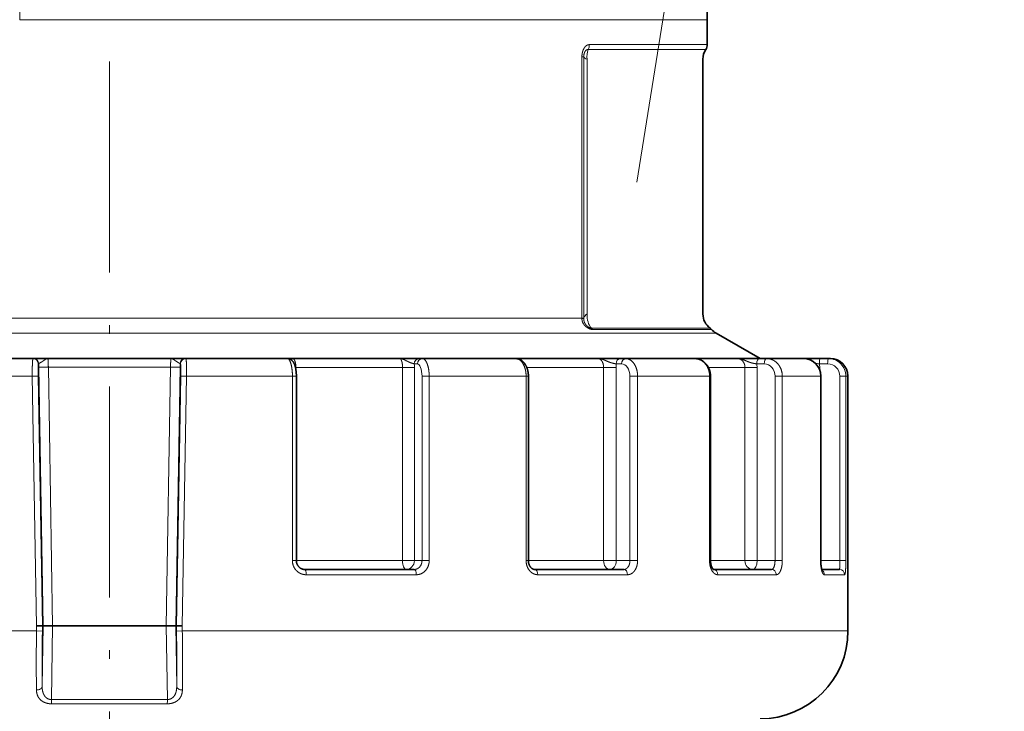
# Model space of a CAD drawing. Extents: x 0 to 210, y 0 to 297.
# Drawn here: x 98 to 154, y 143 to 182 of the extents above; entities that cross this region are included whole.
import ezdxf
from ezdxf.enums import TextEntityAlignment as Align

# ---------------------------------------------------------------- set-up
doc = ezdxf.new("R2010")
doc.units = 0
doc.linetypes.add('DASHDOT', pattern=[18.5, 12, -3, 0.5, -3])
doc.layers.get('0').update_dxf_attribs({"lineweight": 13})
doc.styles.get("Standard").update_dxf_attribs({"font": 'isocp.shx'})
doc.dimstyles.get("Standard").update_dxf_attribs({"dimtxt": 2.5, "dimasz": 2.5, "dimexe": 1.25, "dimexo": 0.625, "dimtad": 1, "dimcen": 2.5, "dimadec": 0, "dimazin": 0, "dimtfac": 1, "dimtmove": 0, "dimatfit": 0, "dimfxl": 0, "dimarcsym": 0})

# ---------------------------------------------------------------- blocks, each defined once
blk = doc.blocks.new('*D')
at = {"color": 7, "lineweight": 13}
for p, q in [((31.118, 232.714), (31.118, 257.314)), ((128.964, 233.222), (128.964, 257.314)), ((33.609, 256.314), (126.474, 256.314)), ((31.118, 232.714), (31.118, 250.637)), ((103.118, 198.272), (103.118, 250.637)), ((103.118, 198.272), (103.118, 250.637)), ((128.964, 233.222), (128.964, 250.637)), ((33.609, 249.637), (100.628, 249.637)), ((105.609, 249.637), (126.474, 249.637)), ((110.85, 241.417), (193.626, 241.417)), ((192.626, 65.154), (192.626, 238.926)), ((26.756, 234.014), (26.756, 234.123)), ((32.419, 234.014), (25.756, 234.014)), ((26.756, 210.204), (26.756, 231.523)), ((130.895, 220.864), (185.903, 220.864)), ((184.903, 94.554), (184.903, 218.373)), ((32.419, 207.714), (25.756, 207.714)), ((132.168, 92.064), (185.903, 92.064)), ((132.168, 92.064), (185.903, 92.064)), ((136.168, 89.916), (136.168, 41.014)), ((184.903, 65.154), (184.903, 89.573)), ((89.968, 63.964), (89.968, 48.246)), ((116.268, 63.964), (116.268, 48.246)), ((114.968, 62.664), (185.903, 62.664)), ((114.968, 62.664), (193.626, 62.664)), ((103.118, 55.16), (103.118, 54.557)), ((92.459, 49.246), (113.778, 49.246)), ((103.118, 47.274), (103.118, 41.014)), ((105.609, 42.014), (133.678, 42.014))]:
    blk.add_line(p, q, dxfattribs=at)
for points in [[(33.609, 256.532), (31.118, 256.314), (33.609, 256.096)], [(126.474, 256.096), (128.964, 256.314), (126.474, 256.532)], [(33.609, 249.855), (31.118, 249.637), (33.609, 249.419)], [(100.628, 249.419), (103.118, 249.637), (100.628, 249.855)], [(105.609, 249.855), (103.118, 249.637), (105.609, 249.419)], [(126.474, 249.419), (128.964, 249.637), (126.474, 249.855)], [(192.844, 238.926), (192.626, 241.417), (192.408, 238.926)], [(26.973, 231.523), (26.756, 234.014), (26.538, 231.523)], [(185.121, 218.373), (184.903, 220.864), (184.685, 218.373)], [(26.538, 210.204), (26.756, 207.714), (26.973, 210.204)], [(184.685, 94.554), (184.903, 92.064), (185.121, 94.554)], [(185.121, 89.573), (184.903, 92.064), (184.685, 89.573)], [(184.685, 65.154), (184.903, 62.664), (185.121, 65.154)], [(192.408, 65.154), (192.626, 62.664), (192.844, 65.154)], [(92.459, 49.464), (89.968, 49.246), (92.459, 49.029)], [(113.778, 49.029), (116.268, 49.246), (113.778, 49.464)], [(105.609, 42.231), (103.118, 42.014), (105.609, 41.796)], [(133.678, 41.796), (136.168, 42.014), (133.678, 42.231)]]:
    blk.add_lwpolyline(points, close=True, dxfattribs=at)
for points in [[(33.609, 256.532), (31.118, 256.314), (33.609, 256.532), (33.609, 256.096)], [(126.474, 256.096), (128.964, 256.314), (126.474, 256.096), (126.474, 256.532)], [(33.609, 249.855), (31.118, 249.637), (33.609, 249.855), (33.609, 249.419)], [(100.628, 249.419), (103.118, 249.637), (100.628, 249.419), (100.628, 249.855)], [(105.609, 249.855), (103.118, 249.637), (105.609, 249.855), (105.609, 249.419)], [(126.474, 249.419), (128.964, 249.637), (126.474, 249.419), (126.474, 249.855)], [(192.844, 238.926), (192.626, 241.417), (192.844, 238.926), (192.408, 238.926)], [(26.973, 231.523), (26.756, 234.014), (26.973, 231.523), (26.538, 231.523)], [(185.121, 218.373), (184.903, 220.864), (185.121, 218.373), (184.685, 218.373)], [(26.538, 210.204), (26.756, 207.714), (26.538, 210.204), (26.973, 210.204)], [(184.685, 94.554), (184.903, 92.064), (184.685, 94.554), (185.121, 94.554)], [(185.121, 89.573), (184.903, 92.064), (185.121, 89.573), (184.685, 89.573)], [(184.685, 65.154), (184.903, 62.664), (184.685, 65.154), (185.121, 65.154)], [(192.408, 65.154), (192.626, 62.664), (192.408, 65.154), (192.844, 65.154)], [(92.459, 49.464), (89.968, 49.246), (92.459, 49.464), (92.459, 49.029)], [(113.778, 49.029), (116.268, 49.246), (113.778, 49.029), (113.778, 49.464)], [(105.609, 42.231), (103.118, 42.014), (105.609, 42.231), (105.609, 41.796)], [(133.678, 41.796), (136.168, 42.014), (133.678, 41.796), (133.678, 42.231)]]:
    blk.add_solid(points, dxfattribs=at)
at = {"color": 7, "lineweight": 13, "width": 0.6}
for s, p, p2 in [('97,8', (76.694, 257.314), (83.389, 257.314)), ('72', (65.482, 250.637), (68.755, 250.637)), ('25,8', (112.694, 250.637), (119.389, 250.637)), ('G', (90.405, 50.246), (91.967, 50.246)), ('3/4"', (92.967, 50.246), (99.662, 50.246)), ('ISO 228/1', (100.662, 50.246), (115.915, 50.246)), ('33', (118.007, 43.014), (121.28, 43.014))]:
    blk.add_text(s, height=3, dxfattribs=at).set_placement(p, p2, align=Align.FIT)
for s, p, p2 in [('ISO 228/1', (25.756, 218.87), (25.756, 234.123)), ('3/4"', (25.756, 211.175), (25.756, 217.87)), ('G', (25.756, 208.613), (25.756, 210.175)), ('129', (183.903, 153.972), (183.903, 158.956)), ('179,5', (191.626, 147.837), (191.626, 156.244)), ('29,5', (183.903, 74.016), (183.903, 80.711))]:
    blk.add_text(s, height=3, rotation=90, dxfattribs=at).set_placement(p, p2, align=Align.FIT)
blk = doc.blocks.new('BLOCK61')
at = {"color": 7, "lineweight": 13}
blk.add_lwpolyline([(30, -92), (34, -67), (77.274, -67)], dxfattribs=at)
at = {"color": 7, "lineweight": 13, "width": 0.6}
for s, p, p2 in [('Area per', (48.809, -58.729), (65.464, -58.729)), ('eventuale etichetta', (37.359, -65.64), (76.914, -65.64))]:
    blk.add_text(s, height=4, dxfattribs=at).set_placement(p, p2, align=Align.FIT)
blk = doc.blocks.new('BLOCK62')
at = {"color": 7, "lineweight": 13}
for p, q in [((-5.103, -82.753), (-5.103, -46.325)), ((-5.103, -82.753), (29.838, -82.753)), ((29.838, -82.753), (34, -82.753)), ((33.917, -84.449), (27.228, -84.449)), ((29.838, -84.172), (27.294, -84.172)), ((34, -84.172), (29.838, -84.172)), ((26.869, -99.731), (26.869, -84.873)), ((26.973, -84.874), (26.869, -84.873)), ((26.973, -99.731), (26.973, -84.874)), ((27.166, -99.5), (27.166, -85.002)), ((-34, -99.731), (26.869, -99.731)), ((26.869, -99.766), (26.869, -99.731)), ((26.869, -99.731), (26.973, -99.731)), ((26.973, -99.77), (26.973, -99.731)), ((26.973, -99.731), (26.981, -99.731)), ((26.973, -99.77), (26.981, -99.731)), ((-34.5, -100.597), (30.277, -100.597)), ((29.978, -100.308), (27.408, -100.308)), ((30.051, -100.384), (27.475, -100.384)), ((29.978, -100.308), (34.16, -100.308)), ((34.243, -100.384), (30.051, -100.384)), ((30.277, -100.597), (34.5, -100.597)), ((-4.018, -102.335), (-4.044, -102.335)), ((-4.016, -102.531), (-4.018, -102.335)), ((4.016, -102.531), (4.018, -102.335)), ((4.018, -102.335), (4.044, -102.335)), ((17.334, -102.34), (17.513, -102.34)), ((28.81, -102.34), (29.129, -102.34)), ((37.232, -102.34), (36.811, -102.34)), ((39.339, -102.04), (39.331, -102.04)), ((40.844, -102.34), (40.372, -102.34)), ((-4.016, -102.531), (-3.768, -117.24)), ((-3.472, -102.531), (-3.228, -117.24)), ((3.472, -102.531), (-3.472, -102.531)), ((3.472, -102.531), (3.228, -117.24)), ((4.016, -102.531), (3.768, -117.24)), ((10.578, -102.54), (10.603, -102.54)), ((10.603, -102.662), (10.603, -102.54)), ((16.67, -102.54), (10.603, -102.54)), ((16.67, -102.54), (17.342, -102.54)), ((16.67, -102.54), (16.67, -113.54)), ((17.342, -102.54), (17.342, -113.54)), ((28.101, -102.54), (23.732, -102.54)), ((28.101, -102.54), (28.824, -102.54)), ((28.101, -102.54), (28.101, -113.54)), ((28.824, -102.54), (28.824, -113.54)), ((36.142, -102.54), (34.064, -102.54)), ((36.142, -102.54), (36.829, -102.54)), ((36.142, -102.54), (36.142, -113.54)), ((36.829, -102.54), (36.829, -113.54)), ((40.321, -102.54), (40.392, -102.54)), ((40.392, -102.54), (40.392, -102.693)), ((-4.387, -103.04), (-10.406, -103.04)), ((-4.056, -103.035), (-4.387, -103.04)), ((-4.138, -117.24), (-4.387, -103.04)), ((-3.809, -117.24), (-4.056, -103.035)), ((3.809, -117.24), (4.056, -103.035)), ((4.056, -103.035), (4.387, -103.04)), ((4.138, -117.24), (4.387, -103.04)), ((10.406, -103.04), (4.387, -103.04)), ((10.406, -103.04), (10.406, -113.54)), ((10.632, -103.04), (10.406, -103.04)), ((17.776, -103.04), (17.776, -113.54)), ((17.776, -103.04), (18.184, -103.04)), ((23.696, -103.04), (18.184, -103.04)), ((18.184, -103.04), (18.184, -113.54)), ((23.696, -103.04), (23.696, -113.54)), ((23.826, -103.04), (23.696, -103.04)), ((29.598, -103.04), (29.598, -113.54)), ((29.598, -103.04), (30.036, -103.04)), ((34.127, -103.04), (30.036, -103.04)), ((30.036, -103.04), (30.036, -113.54)), ((34.127, -103.04), (34.127, -113.54)), ((34.183, -103.04), (34.127, -103.04)), ((37.851, -103.04), (37.851, -113.54)), ((37.851, -103.04), (38.265, -103.04)), ((40.442, -103.04), (38.265, -103.04)), ((38.265, -103.04), (38.265, -113.54)), ((40.442, -103.04), (40.442, -113.54)), ((40.453, -103.04), (40.442, -103.04)), ((41.538, -103.04), (41.538, -113.54)), ((41.538, -103.04), (41.879, -103.04)), ((42, -103.04), (41.879, -103.04)), ((41.879, -103.04), (41.879, -113.54)), ((10.632, -113.54), (10.406, -113.54)), ((16.67, -113.54), (10.632, -113.54)), ((16.67, -113.54), (17.342, -113.54)), ((17.776, -113.54), (17.342, -113.54)), ((17.776, -113.54), (18.184, -113.54)), ((23.826, -113.54), (23.696, -113.54)), ((28.101, -113.54), (23.826, -113.54)), ((28.101, -113.54), (28.824, -113.54)), ((29.598, -113.54), (28.824, -113.54)), ((29.598, -113.54), (30.036, -113.54)), ((34.183, -113.54), (34.127, -113.54)), ((36.142, -113.54), (34.183, -113.54)), ((36.142, -113.54), (36.829, -113.54)), ((37.851, -113.54), (36.829, -113.54)), ((37.851, -113.54), (38.265, -113.54)), ((40.453, -113.54), (40.442, -113.54)), ((41.538, -113.54), (40.453, -113.54)), ((41.538, -113.54), (41.879, -113.54)), ((17.453, -114.34), (11.186, -114.34)), ((29.466, -114.34), (24.358, -114.34)), ((37.925, -114.34), (34.591, -114.34)), ((41.81, -114.34), (40.652, -114.34)), ((-4.143, -117.54), (-36.858, -117.54)), ((-4.138, -117.24), (-4.143, -117.54)), ((-3.814, -117.545), (-4.143, -117.54)), ((-3.768, -117.24), (-3.827, -120.698)), ((-3.809, -117.24), (-3.814, -117.545)), ((-3.228, -117.24), (-3.298, -121.443)), ((3.228, -117.24), (3.298, -121.443)), ((3.768, -117.24), (3.827, -120.698)), ((3.809, -117.24), (3.814, -117.545)), ((3.814, -117.545), (4.143, -117.54)), ((4.138, -117.24), (4.143, -117.54)), ((42, -117.54), (4.143, -117.54)), ((3.298, -121.443), (-3.298, -121.443)), ((3.287, -121.686), (-3.287, -121.686))]:
    blk.add_line(p, q, dxfattribs=at)
at = {"color": 7, "lineweight": 35}
for p, q in [((34, -82.753), (34, -84.172)), ((33.75, -99.5), (33.75, -85.002)), ((34.5, -100.597), (37, -102.04)), ((-37, -102.04), (32.471, -102.04)), ((-4.343, -102.04), (-10.115, -102.04)), ((-4.318, -102.04), (-4.343, -102.04)), ((-4.318, -102.04), (-3.544, -102.04)), ((-3.498, -102.04), (-3.544, -102.04)), ((3.498, -102.04), (-3.498, -102.04)), ((3.498, -102.04), (3.544, -102.04)), ((4.318, -102.04), (3.544, -102.04)), ((4.318, -102.04), (4.343, -102.04)), ((10.115, -102.04), (4.343, -102.04)), ((10.116, -102.04), (10.389, -102.04)), ((10.389, -102.04), (10.426, -102.04)), ((16.503, -102.04), (10.426, -102.04)), ((16.554, -102.04), (16.503, -102.04)), ((17.612, -102.04), (16.554, -102.04)), ((17.612, -102.04), (17.791, -102.04)), ((23.095, -102.04), (17.791, -102.04)), ((22.806, -102.04), (22.828, -102.04)), ((27.782, -102.04), (22.828, -102.04)), ((27.831, -102.04), (27.782, -102.04)), ((29.033, -102.04), (27.831, -102.04)), ((29.033, -102.04), (29.352, -102.04)), ((33.288, -102.04), (29.352, -102.04)), ((32.471, -102.04), (37, -102.04)), ((35.71, -102.04), (32.476, -102.04)), ((35.752, -102.04), (35.71, -102.04)), ((36.952, -102.04), (35.752, -102.04)), ((37.373, -102.04), (36.952, -102.04)), ((39.467, -102.04), (37.373, -102.04)), ((38.221, -102.04), (38.208, -102.04)), ((39.36, -102.04), (39.331, -102.04)), ((40.414, -102.04), (39.36, -102.04)), ((40.885, -102.04), (40.414, -102.04)), ((41, -102.04), (40.885, -102.04)), ((10.632, -103.04), (10.632, -113.54)), ((23.826, -103.04), (23.826, -113.54)), ((34.183, -103.04), (34.183, -113.54)), ((40.453, -103.04), (40.453, -113.54)), ((42, -117.54), (42, -103.04)), ((17.328, -114.04), (11.106, -114.04)), ((29.256, -114.04), (24.184, -114.04)), ((37.655, -114.04), (34.352, -114.04)), ((41.512, -114.04), (40.509, -114.04)), ((-3.809, -117.24), (-4.138, -117.24)), ((-3.809, -117.24), (-3.768, -117.24)), ((-3.768, -117.24), (-3.228, -117.24)), ((3.228, -117.24), (-3.228, -117.24)), ((3.768, -117.24), (3.228, -117.24)), ((3.809, -117.24), (3.768, -117.24)), ((3.809, -117.24), (4.138, -117.24))]:
    blk.add_line(p, q, dxfattribs=at)
for centre, radius, start, end in [((26, -82.753), 8, 360, 80), ((34.75, -85.002), 1, 146.4427, 180), ((33.5, -84.172), 0.5, 326.4427, 0), ((34.75, -99.5), 1, 180.0001, 233.8415), ((33.865, -100.711), 0.5, 40.8267, 53.8376), ((35.002, -99.729), 1.002, 220.8428, 239.9705), ((41, -103.04), 1, 0, 90), ((37, -117.54), 5, 270, 0)]:
    blk.add_arc(centre, radius, start, end, dxfattribs=at)
at = {"color": 7, "lineweight": 13}
for centre, radius, start, end in [((28.405, -84.857), 1.247, 160.8862, 186.6516), ((26.702, -84.178), 0.592, 332.6942, 0.4733), ((26.893, -100.549), 0.784, 84.087, 91.7014), ((14.716, -102.539), 2.626, 359.9833, 4.3514), ((27.345, -102.54), 1.478, 359.981, 7.7565), ((35.702, -102.54), 1.127, 359.9901, 10.2122), ((40.595, -100.261), 2.091, 257.1544, 263.8849), ((39.383, -102.54), 1.008, 359.9991, 11.438), ((40.841, -103.037), 0.697, 359.7452, 89.7446), ((40.882, -103.036), 0.997, 359.7925, 89.7933), ((40.349, -114.338), 0.303, 359.6837, 54.315), ((97.06, -119.413), 101.22, 178.93981, 180.83864), ((101.522, -119.57), 105.355, 178.89885, 180.61369), ((-101.522, -119.57), 105.355, 359.38631, 1.10115), ((-97.235, -119.418), 101.395, 359.16593, 1.06149), ((0.971, -121.466), 2.327, 354.563, 0.5693)]:
    blk.add_arc(centre, radius, start, end, dxfattribs=at)
for centre, major_axis, ratio, start_param, end_param in [((27.971, -84.84), (1, 0.02), 0.245916, 3.198176, 3.771826), ((27.971, -99.76), (1, 0.053), 0.491151, 2.480312, 2.974403), ((27.874, -99.501), (-0.118, -0.996), 0.703822, 4.794627, 5.734906), ((27.172, -100.711), (0, -0.5), 0.802353, 2.283352, 2.510501), ((-4.343, -102.34), (0, 0.3), 0.999391, 4.729842, 6.283185), ((-4.318, -102.34), (0, 0.3), 0.999391, 4.729842, 6.283185), ((-4.032, -103.035), (0.012, -0.7), 0.034976, 3.140984, 4.711681), ((4.318, -102.34), (0, 0.3), 0.999391, 6.283185, 7.836528), ((4.343, -102.34), (0, 0.3), 0.999391, 0, 1.553343), ((4.032, -103.035), (-0.012, -0.7), 0.034976, 1.571504, 3.142201), ((17.612, -102.34), (0, -0.3), 0.927184, 3.141593, 4.712389), ((17.791, -102.34), (0, -0.3), 0.927184, 3.141593, 4.712389), ((17.513, -103.04), (0, -0.7), 0.375381, 1.570877, 3.141606), ((29.033, -102.34), (0, -0.3), 0.743145, 3.141593, 4.712389), ((29.352, -102.34), (0, -0.3), 0.743145, 3.141593, 4.712389), ((29.129, -103.04), (0, -0.7), 0.670513, 1.570919, 3.141648), ((36.952, -102.34), (0, -0.3), 0.469472, 3.141593, 4.712389), ((37.373, -102.34), (0, -0.3), 0.469472, 3.141593, 4.712389), ((37.232, -103.04), (0, -0.7), 0.884772, 1.571101, 3.14183), ((39.001, -102.34), (0, -0.3), 0.207912, 3.09369, 3.141593), ((39.467, -103.04), (0.002, -1), 0.975005, 1.568399, 3.139317), ((40.414, -102.34), (0, -0.3), 0.139173, 3.141593, 4.712389), ((40.885, -102.34), (0, -0.3), 0.139173, 3.141593, 4.712389), ((16.878, -113.54), (0, 0.5), 0.416746, 1.570796, 3.141593), ((16.878, -113.54), (0, -0.5), 0.927184, 0, 1.570796), ((28.452, -113.54), (0, 0.5), 0.702517, 1.570796, 3.141593), ((28.452, -113.54), (0, -0.5), 0.743145, 0, 1.570796), ((36.594, -113.54), (0, 0.5), 0.903554, 1.570796, 3.141593), ((36.594, -113.54), (0, -0.5), 0.469472, 0, 1.570796), ((11.106, -114.34), (0, -0.3), 0.266337, 1.570797, 3.141593), ((17.328, -114.34), (0, 0.3), 0.415544, 4.712389, 6.283185), ((24.184, -114.34), (0, -0.3), 0.579941, 1.570797, 3.141593), ((29.256, -114.34), (0, 0.3), 0.701576, 4.712389, 6.283185), ((34.344, -114.34), (0, -0.3), 0.823596, 1.570798, 3.141594), ((37.655, -114.34), (0, 0.3), 0.902987, 4.712389, 6.283185), ((41.512, -114.34), (0, 0.3), 0.995485, 4.712389, 6.283185), ((-4.126, -120.693), (0.3, 0.004), 0.672169, 4.62716, 6.236039), ((4.126, -120.693), (0.3, -0.004), 0.67217, 3.188739, 4.797618), ((-3.273, -121.438), (0, -0.3), 0.082604, 4.729842, 5.690163)]:
    blk.add_ellipse(centre, major_axis=major_axis, ratio=ratio, start_param=start_param, end_param=end_param, dxfattribs=at)
at = {"color": 7, "lineweight": 35}
blk.add_ellipse((39.467, -103.04), major_axis=(-0.007, -1), ratio=0.986117, start_param=1.577729, end_param=3.148323, dxfattribs=at)
at = {"color": 7, "lineweight": 13}
for points, knots in [([(27.294, -84.173), (27.255, -84.173), (27.214, -84.18), (27.175, -84.195), (27.097, -84.243), (27.032, -84.317), (27.002, -84.359), (26.936, -84.475), (26.893, -84.611), (26.877, -84.695), (26.87, -84.784), (26.869, -84.871), (26.869, -84.871), (26.869, -84.872), (26.869, -84.873)], [0, 0, 0, 0, 0, 0, 0.441632, 0.441632, 0.441632, 0.906311, 0.906311, 0.906311, 1.576997, 1.576997, 1.576997, 1.584347, 1.584347, 1.584347, 1.584347, 1.584347, 1.584347]), ([(27.228, -84.449), (27.194, -84.446), (27.164, -84.45), (27.135, -84.465), (27.083, -84.508), (27.041, -84.573), (27.025, -84.605), (26.997, -84.674), (26.981, -84.75), (26.975, -84.789), (26.973, -84.831), (26.973, -84.875)], [0, 0, 0, 0, 0, 0, 0.545892, 0.545892, 0.545892, 0.971121, 0.971121, 0.971121, 1.408958, 1.408958, 1.408958, 1.408958, 1.408958, 1.408958]), ([(26.87, -99.765), (26.871, -99.827), (26.879, -99.891), (26.896, -99.953), (26.959, -100.088), (27.058, -100.195), (27.123, -100.247), (27.218, -100.31), (27.317, -100.352), (27.349, -100.364), (27.395, -100.376), (27.438, -100.382), (27.451, -100.384), (27.463, -100.384), (27.475, -100.384)], [0, 0, 0, 0, 0, 0, 0.514314, 0.514314, 0.514314, 1.174278, 1.174278, 1.174278, 1.493884, 1.493884, 1.493884, 1.633144, 1.633144, 1.633144, 1.633144, 1.633144, 1.633144]), ([(26.974, -99.77), (26.975, -99.842), (26.984, -99.909), (27.003, -99.969), (27.055, -100.068), (27.13, -100.155), (27.166, -100.19), (27.238, -100.249), (27.313, -100.289), (27.349, -100.303), (27.38, -100.308), (27.408, -100.307)], [0, 0, 0, 0, 0, 0, 0.633877, 0.633877, 0.633877, 1.102664, 1.102664, 1.102664, 1.539, 1.539, 1.539, 1.539, 1.539, 1.539]), ([(-4.387, -103.04), (-4.39, -102.834), (-4.389, -102.628), (-4.386, -102.424), (-4.375, -102.192), (-4.359, -102.073), (-4.354, -102.051), (-4.349, -102.04), (-4.343, -102.04)], [0, 0, 0, 0, 0, 0, 1.627122, 1.627122, 1.627122, 2.196021, 2.196021, 2.196021, 2.196021, 2.196021, 2.196021]), ([(-4.018, -102.335), (-4.015, -102.324), (-3.996, -102.311), (-3.961, -102.293), (-3.869, -102.242), (-3.769, -102.176), (-3.721, -102.14), (-3.646, -102.086), (-3.577, -102.053), (-3.551, -102.045), (-3.524, -102.04), (-3.498, -102.04)], [0, 0, 0, 0, 0, 0, 0.73963, 0.73963, 0.73963, 1.670279, 1.670279, 1.670279, 2.279202, 2.279202, 2.279202, 2.279202, 2.279202, 2.279202]), ([(-3.472, -102.531), (-3.477, -102.397), (-3.482, -102.263), (-3.488, -102.141), (-3.494, -102.06), (-3.497, -102.042), (-3.498, -102.041), (-3.498, -102.04), (-3.498, -102.04)], [0, 0, 0, 0, 0, 0, 1.645979, 1.645979, 1.645979, 1.811254, 1.811254, 1.811254, 1.811254, 1.811254, 1.811254]), ([(3.472, -102.531), (3.477, -102.397), (3.482, -102.263), (3.488, -102.141), (3.494, -102.06), (3.497, -102.042), (3.498, -102.041), (3.498, -102.04), (3.498, -102.04)], [0, 0, 0, 0, 0, 0, 1.645979, 1.645979, 1.645979, 1.811254, 1.811254, 1.811254, 1.811254, 1.811254, 1.811254]), ([(4.018, -102.335), (4.015, -102.324), (3.996, -102.311), (3.961, -102.293), (3.869, -102.242), (3.769, -102.176), (3.721, -102.14), (3.646, -102.086), (3.577, -102.053), (3.551, -102.045), (3.524, -102.04), (3.498, -102.04)], [0, 0, 0, 0, 0, 0, 0.73963, 0.73963, 0.73963, 1.670279, 1.670279, 1.670279, 2.279202, 2.279202, 2.279202, 2.279202, 2.279202, 2.279202]), ([(4.387, -103.04), (4.39, -102.834), (4.389, -102.628), (4.386, -102.424), (4.375, -102.192), (4.359, -102.073), (4.354, -102.051), (4.349, -102.04), (4.343, -102.04)], [0, 0, 0, 0, 0, 0, 1.627122, 1.627122, 1.627122, 2.196021, 2.196021, 2.196021, 2.196021, 2.196021, 2.196021]), ([(10.115, -102.04), (10.146, -102.04), (10.177, -102.054), (10.207, -102.083), (10.291, -102.205), (10.353, -102.415), (10.381, -102.579), (10.401, -102.772), (10.406, -102.969), (10.406, -102.993), (10.406, -103.016), (10.406, -103.04)], [0, 0, 0, 0, 0, 0, 0.669883, 0.669883, 0.669883, 2.0413, 2.0413, 2.0413, 2.228334, 2.228334, 2.228334, 2.228334, 2.228334, 2.228334]), ([(10.603, -102.54), (10.603, -102.418), (10.589, -102.295), (10.562, -102.183), (10.515, -102.085), (10.458, -102.047), (10.448, -102.042), (10.437, -102.04), (10.426, -102.04)], [0, 0, 0, 0, 0, 0, 1.498056, 1.498056, 1.498056, 1.847398, 1.847398, 1.847398, 1.847398, 1.847398, 1.847398]), ([(17.334, -102.34), (17.294, -102.328), (17.229, -102.311), (17.152, -102.288), (16.996, -102.224), (16.853, -102.148), (16.786, -102.113), (16.69, -102.07), (16.596, -102.048), (16.565, -102.043), (16.534, -102.04), (16.503, -102.04)], [0, 0, 0, 0, 0, 0, 0.951404, 0.951404, 0.951404, 1.915904, 1.915904, 1.915904, 2.387411, 2.387411, 2.387411, 2.387411, 2.387411, 2.387411]), ([(16.503, -102.04), (16.533, -102.04), (16.563, -102.061), (16.591, -102.101), (16.633, -102.203), (16.658, -102.339), (16.666, -102.405), (16.67, -102.472), (16.67, -102.54)], [0, 0, 0, 0, 0, 0, 1.023484, 1.023484, 1.023484, 1.851546, 1.851546, 1.851546, 1.851546, 1.851546, 1.851546]), ([(17.791, -102.04), (17.828, -102.04), (17.866, -102.052), (17.902, -102.074), (18, -102.168), (18.077, -102.328), (18.116, -102.451), (18.158, -102.643), (18.177, -102.847), (18.182, -102.911), (18.184, -102.976), (18.184, -103.04)], [0, 0, 0, 0, 0, 0, 0.613682, 0.613682, 0.613682, 1.742037, 1.742037, 1.742037, 2.251339, 2.251339, 2.251339, 2.251339, 2.251339, 2.251339]), ([(23.095, -102.04), (23.152, -102.04), (23.209, -102.051), (23.265, -102.074), (23.393, -102.154), (23.499, -102.285), (23.553, -102.375), (23.631, -102.556), (23.676, -102.758), (23.689, -102.851), (23.696, -102.946), (23.696, -103.04)], [0, 0, 0, 0, 0, 0, 0.648623, 0.648623, 0.648623, 1.566759, 1.566759, 1.566759, 2.310793, 2.310793, 2.310793, 2.310793, 2.310793, 2.310793]), ([(28.81, -102.34), (28.737, -102.328), (28.648, -102.311), (28.555, -102.289), (28.393, -102.232), (28.246, -102.166), (28.187, -102.139), (28.069, -102.09), (27.954, -102.057), (27.897, -102.046), (27.839, -102.04), (27.782, -102.04)], [0, 0, 0, 0, 0, 0, 0.99673, 0.99673, 0.99673, 1.745429, 1.745429, 1.745429, 2.472465, 2.472465, 2.472465, 2.472465, 2.472465, 2.472465]), ([(27.782, -102.04), (27.843, -102.04), (27.903, -102.063), (27.959, -102.108), (28.037, -102.214), (28.082, -102.354), (28.094, -102.415), (28.101, -102.478), (28.101, -102.54)], [0, 0, 0, 0, 0, 0, 1.110036, 1.110036, 1.110036, 1.876095, 1.876095, 1.876095, 1.876095, 1.876095, 1.876095]), ([(29.352, -102.04), (29.417, -102.04), (29.482, -102.051), (29.545, -102.074), (29.69, -102.153), (29.812, -102.284), (29.873, -102.375), (29.962, -102.556), (30.013, -102.758), (30.028, -102.852), (30.036, -102.946), (30.036, -103.04)], [0, 0, 0, 0, 0, 0, 0.665948, 0.665948, 0.665948, 1.597725, 1.597725, 1.597725, 2.339889, 2.339889, 2.339889, 2.339889, 2.339889, 2.339889]), ([(33.288, -102.04), (33.395, -102.04), (33.501, -102.06), (33.603, -102.1), (33.795, -102.218), (33.944, -102.398), (34.006, -102.501), (34.078, -102.671), (34.115, -102.852), (34.123, -102.915), (34.127, -102.977), (34.127, -103.04)], [0, 0, 0, 0, 0, 0, 0.939607, 0.939607, 0.939607, 1.909395, 1.909395, 1.909395, 2.403656, 2.403656, 2.403656, 2.403656, 2.403656, 2.403656]), ([(36.811, -102.34), (36.741, -102.331), (36.666, -102.32), (36.589, -102.305), (36.44, -102.266), (36.303, -102.213), (36.238, -102.184), (36.095, -102.12), (35.954, -102.07), (35.873, -102.05), (35.792, -102.04), (35.71, -102.04)], [0, 0, 0, 0, 0, 0, 0.759819, 0.759819, 0.759819, 1.515252, 1.515252, 1.515252, 2.491277, 2.491277, 2.491277, 2.491277, 2.491277, 2.491277]), ([(35.71, -102.04), (35.792, -102.04), (35.874, -102.063), (35.949, -102.107), (36.055, -102.213), (36.117, -102.354), (36.134, -102.415), (36.142, -102.477), (36.142, -102.54)], [0, 0, 0, 0, 0, 0, 1.137305, 1.137305, 1.137305, 1.905103, 1.905103, 1.905103, 1.905103, 1.905103, 1.905103]), ([(37.373, -102.04), (37.485, -102.04), (37.598, -102.06), (37.707, -102.1), (37.911, -102.218), (38.07, -102.397), (38.137, -102.501), (38.213, -102.671), (38.252, -102.853), (38.261, -102.915), (38.265, -102.978), (38.265, -103.04)], [0, 0, 0, 0, 0, 0, 0.95754, 0.95754, 0.95754, 1.935749, 1.935749, 1.935749, 2.427832, 2.427832, 2.427832, 2.427832, 2.427832, 2.427832]), ([(-4.016, -102.531), (-4.015, -102.532), (-4.012, -102.532), (-4.007, -102.533), (-3.987, -102.534), (-3.955, -102.535), (-3.93, -102.535), (-3.832, -102.536), (-3.717, -102.535), (-3.642, -102.534), (-3.557, -102.533), (-3.472, -102.531)], [0, 0, 0, 0, 0, 0, 0.085177, 0.085177, 0.085177, 0.2716171, 0.2716171, 0.2716171, 0.7693872, 0.7693872, 0.7693872, 0.7693872, 0.7693872, 0.7693872]), ([(4.016, -102.531), (4.015, -102.532), (4.012, -102.532), (4.007, -102.533), (3.987, -102.534), (3.955, -102.535), (3.93, -102.535), (3.832, -102.536), (3.717, -102.535), (3.642, -102.534), (3.557, -102.533), (3.472, -102.531)], [0, 0, 0, 0, 0, 0, 0.085177, 0.085177, 0.085177, 0.2716171, 0.2716171, 0.2716171, 0.7693872, 0.7693872, 0.7693872, 0.7693872, 0.7693872, 0.7693872]), ([(10.406, -113.54), (10.406, -113.641), (10.422, -113.742), (10.453, -113.84), (10.545, -114.022), (10.686, -114.166), (10.768, -114.226), (10.9, -114.294), (11.043, -114.329), (11.091, -114.336), (11.138, -114.34), (11.186, -114.34)], [0, 0, 0, 0, 0, 0, 0.781934, 0.781934, 0.781934, 1.559252, 1.559252, 1.559252, 1.936098, 1.936098, 1.936098, 1.936098, 1.936098, 1.936098]), ([(17.328, -114.04), (17.399, -114.04), (17.47, -114.025), (17.536, -113.994), (17.655, -113.904), (17.735, -113.771), (17.762, -113.697), (17.776, -113.618), (17.776, -113.54)], [0, 0, 0, 0, 0, 0, 0.826742, 0.826742, 0.826742, 1.663758, 1.663758, 1.663758, 1.663758, 1.663758, 1.663758]), ([(17.453, -114.34), (17.545, -114.34), (17.638, -114.324), (17.727, -114.292), (17.893, -114.199), (18.024, -114.055), (18.079, -113.972), (18.141, -113.836), (18.173, -113.69), (18.18, -113.64), (18.184, -113.59), (18.184, -113.54)], [0, 0, 0, 0, 0, 0, 0.756498, 0.756498, 0.756498, 1.52675, 1.52675, 1.52675, 1.912746, 1.912746, 1.912746, 1.912746, 1.912746, 1.912746]), ([(23.696, -113.54), (23.696, -113.641), (23.709, -113.741), (23.735, -113.839), (23.812, -114.02), (23.933, -114.165), (24.002, -114.226), (24.115, -114.294), (24.238, -114.329), (24.278, -114.336), (24.318, -114.34), (24.358, -114.34)], [0, 0, 0, 0, 0, 0, 0.777595, 0.777595, 0.777595, 1.529016, 1.529016, 1.529016, 1.880334, 1.880334, 1.880334, 1.880334, 1.880334, 1.880334]), ([(29.256, -114.04), (29.311, -114.04), (29.365, -114.024), (29.416, -113.993), (29.508, -113.903), (29.567, -113.771), (29.588, -113.696), (29.598, -113.618), (29.598, -113.54)], [0, 0, 0, 0, 0, 0, 0.799816, 0.799816, 0.799816, 1.63247, 1.63247, 1.63247, 1.63247, 1.63247, 1.63247]), ([(29.466, -114.34), (29.521, -114.34), (29.575, -114.331), (29.628, -114.313), (29.749, -114.25), (29.85, -114.145), (29.901, -114.073), (29.974, -113.928), (30.017, -113.766), (30.029, -113.691), (30.036, -113.615), (30.036, -113.54)], [0, 0, 0, 0, 0, 0, 0.526009, 0.526009, 0.526009, 1.259489, 1.259489, 1.259489, 1.841981, 1.841981, 1.841981, 1.841981, 1.841981, 1.841981]), ([(34.127, -113.54), (34.127, -113.664), (34.141, -113.788), (34.169, -113.907), (34.243, -114.098), (34.355, -114.238), (34.409, -114.286), (34.479, -114.324), (34.553, -114.338), (34.565, -114.339), (34.578, -114.34), (34.591, -114.34)], [0, 0, 0, 0, 0, 0, 0.95681, 0.95681, 0.95681, 1.65556, 1.65556, 1.65556, 1.803317, 1.803317, 1.803317, 1.803317, 1.803317, 1.803317]), ([(37.655, -114.04), (37.687, -114.04), (37.719, -114.024), (37.748, -113.993), (37.801, -113.901), (37.834, -113.77), (37.845, -113.695), (37.851, -113.618), (37.851, -113.54)], [0, 0, 0, 0, 0, 0, 0.772854, 0.772854, 0.772854, 1.60071, 1.60071, 1.60071, 1.60071, 1.60071, 1.60071]), ([(37.925, -114.34), (37.959, -114.34), (37.991, -114.331), (38.023, -114.313), (38.108, -114.239), (38.174, -114.11), (38.208, -114.012), (38.243, -113.858), (38.26, -113.695), (38.263, -113.644), (38.265, -113.592), (38.265, -113.54)], [0, 0, 0, 0, 0, 0, 0.481796, 0.481796, 0.481796, 1.367026, 1.367026, 1.367026, 1.767, 1.767, 1.767, 1.767, 1.767, 1.767]), ([(40.442, -113.54), (40.442, -113.706), (40.454, -113.872), (40.478, -114.035), (40.527, -114.217), (40.594, -114.311), (40.611, -114.328), (40.63, -114.338), (40.649, -114.34), (40.65, -114.34), (40.651, -114.34), (40.652, -114.34)], [0, 0, 0, 0, 0, 0, 1.281677, 1.281677, 1.281677, 1.703248, 1.703248, 1.703248, 1.73182, 1.73182, 1.73182, 1.73182, 1.73182, 1.73182]), ([(41.512, -114.04), (41.517, -114.04), (41.521, -114.027), (41.525, -113.999), (41.533, -113.914), (41.536, -113.786), (41.538, -113.706), (41.538, -113.623), (41.538, -113.54)], [0, 0, 0, 0, 0, 0, 0.700199, 0.700199, 0.700199, 1.585787, 1.585787, 1.585787, 1.585787, 1.585787, 1.585787]), ([(41.81, -114.34), (41.818, -114.34), (41.825, -114.331), (41.831, -114.314), (41.849, -114.241), (41.862, -114.115), (41.868, -114.018), (41.875, -113.864), (41.878, -113.702), (41.879, -113.648), (41.879, -113.594), (41.879, -113.54)], [0, 0, 0, 0, 0, 0, 0.445727, 0.445727, 0.445727, 1.307199, 1.307199, 1.307199, 1.724609, 1.724609, 1.724609, 1.724609, 1.724609, 1.724609]), ([(-4.149, -120.894), (-4.147, -121.019), (-4.127, -121.142), (-4.086, -121.263), (-3.975, -121.438), (-3.774, -121.574), (-3.691, -121.615), (-3.558, -121.659), (-3.414, -121.68), (-3.371, -121.684), (-3.329, -121.686), (-3.287, -121.686)], [0, 0, 0, 0, 0, 0, 1.356462, 1.356462, 1.356462, 2.105218, 2.105218, 2.105218, 2.404064, 2.404064, 2.404064, 2.404064, 2.404064, 2.404064]), ([(-3.827, -120.698), (-3.826, -120.815), (-3.815, -120.93), (-3.791, -121.042), (-3.728, -121.206), (-3.601, -121.338), (-3.55, -121.378), (-3.466, -121.42), (-3.372, -121.438), (-3.348, -121.442), (-3.323, -121.443), (-3.298, -121.443)], [0, 0, 0, 0, 0, 0, 1.330854, 1.330854, 1.330854, 2.00929, 2.00929, 2.00929, 2.244994, 2.244994, 2.244994, 2.244994, 2.244994, 2.244994]), ([(4.149, -120.894), (4.147, -121.019), (4.127, -121.141), (4.086, -121.263), (3.975, -121.438), (3.774, -121.574), (3.691, -121.615), (3.558, -121.659), (3.414, -121.68), (3.371, -121.684), (3.329, -121.686), (3.287, -121.686)], [0, 0, 0, 0, 0, 0, 1.356343, 1.356343, 1.356343, 2.10483, 2.10483, 2.10483, 2.403708, 2.403708, 2.403708, 2.403708, 2.403708, 2.403708]), ([(3.827, -120.698), (3.826, -120.796), (3.819, -120.892), (3.802, -120.986), (3.752, -121.152), (3.649, -121.297), (3.589, -121.357), (3.488, -121.415), (3.372, -121.438), (3.348, -121.442), (3.323, -121.443), (3.298, -121.443)], [0, 0, 0, 0, 0, 0, 1.109718, 1.109718, 1.109718, 2.005613, 2.005613, 2.005613, 2.241328, 2.241328, 2.241328, 2.241328, 2.241328, 2.241328])]:
    blk.add_open_spline(points, degree=5, knots=knots, dxfattribs=at)
at = {"color": 7, "lineweight": 35}
for points, degree, knots in [([(10.115, -102.04), (10.124, -102.04), (10.142, -102.041), (10.169, -102.044), (10.195, -102.049), (10.228, -102.057), (10.268, -102.072), (10.308, -102.093), (10.345, -102.118), (10.379, -102.146), (10.411, -102.179), (10.438, -102.212), (10.463, -102.248), (10.485, -102.286), (10.504, -102.323), (10.518, -102.355), (10.531, -102.386), (10.543, -102.42), (10.555, -102.456), (10.566, -102.494), (10.576, -102.532), (10.585, -102.571), (10.593, -102.61), (10.601, -102.651), (10.607, -102.692), (10.613, -102.734), (10.618, -102.777), (10.622, -102.82), (10.626, -102.863), (10.629, -102.907), (10.631, -102.951), (10.632, -102.996), (10.632, -103.025), (10.632, -103.04)], 3, [0, 0, 0, 0, 0.02698, 0.053832, 0.080423, 0.106631, 0.157524, 0.20573, 0.242514, 0.291334, 0.336961, 0.380011, 0.421161, 0.467244, 0.512383, 0.543474, 0.574557, 0.612544, 0.650897, 0.689735, 0.729133, 0.769089, 0.809666, 0.850862, 0.892653, 0.93499, 0.977837, 1.02114, 1.064834, 1.108842, 1.153094, 1.19751, 1.24201, 1.24201, 1.24201, 1.24201]), ([(23.095, -102.04), (23.112, -102.04), (23.146, -102.042), (23.197, -102.049), (23.246, -102.06), (23.295, -102.075), (23.341, -102.095), (23.385, -102.118), (23.427, -102.144), (23.467, -102.172), (23.504, -102.203), (23.538, -102.237), (23.571, -102.272), (23.601, -102.309), (23.629, -102.347), (23.655, -102.387), (23.68, -102.428), (23.702, -102.471), (23.722, -102.514), (23.74, -102.559), (23.757, -102.604), (23.772, -102.651), (23.784, -102.698), (23.796, -102.745), (23.805, -102.794), (23.813, -102.842), (23.819, -102.891), (23.823, -102.941), (23.826, -102.99), (23.826, -103.024), (23.826, -103.04)], 3, [0, 0, 0, 0, 0.051346, 0.102579, 0.15359, 0.204291, 0.2543, 0.303921, 0.353156, 0.402046, 0.450308, 0.498345, 0.54622, 0.594003, 0.641586, 0.689212, 0.736937, 0.784808, 0.832763, 0.880921, 0.929297, 0.977895, 1.026667, 1.075647, 1.124818, 1.174156, 1.223617, 1.273187, 1.322831, 1.372513, 1.372513, 1.372513, 1.372513]), ([(33.288, -102.04), (33.306, -102.04), (33.341, -102.041), (33.394, -102.047), (33.447, -102.055), (33.499, -102.067), (33.549, -102.083), (33.599, -102.101), (33.647, -102.123), (33.694, -102.148), (33.74, -102.175), (33.783, -102.206), (33.825, -102.238), (33.865, -102.273), (33.902, -102.311), (33.938, -102.35), (33.971, -102.392), (34.002, -102.435), (34.032, -102.481), (34.058, -102.528), (34.082, -102.575), (34.103, -102.623), (34.121, -102.672), (34.138, -102.723), (34.152, -102.775), (34.163, -102.827), (34.172, -102.88), (34.179, -102.933), (34.182, -102.986), (34.183, -103.022), (34.183, -103.04)], 3, [0, 0, 0, 0, 0.053112, 0.106224, 0.159332, 0.212433, 0.265478, 0.318515, 0.371548, 0.424581, 0.477544, 0.530517, 0.583507, 0.636521, 0.689501, 0.742521, 0.795591, 0.848715, 0.903889, 0.959129, 1.010353, 1.061635, 1.114991, 1.168406, 1.221874, 1.27539, 1.328932, 1.382504, 1.436099, 1.489704, 1.489704, 1.489704, 1.489704]), ([(10.632, -113.54), (10.632, -113.557), (10.634, -113.59), (10.641, -113.64), (10.653, -113.688), (10.669, -113.735), (10.69, -113.78), (10.714, -113.822), (10.743, -113.862), (10.775, -113.898), (10.81, -113.931), (10.847, -113.959), (10.887, -113.984), (10.929, -114.004), (10.972, -114.02), (11.016, -114.032), (11.061, -114.039), (11.091, -114.04), (11.106, -114.04)], 3, [0, 0, 0, 0, 0.0500965, 0.1001112, 0.1499732, 0.1996055, 0.2489509, 0.2979372, 0.3465309, 0.3946776, 0.4423731, 0.4895884, 0.5363519, 0.5826684, 0.6285986, 0.6741855, 0.7195142, 0.7646628, 0.7646628, 0.7646628, 0.7646628]), ([(23.826, -113.54), (23.826, -113.558), (23.828, -113.594), (23.834, -113.648), (23.845, -113.7), (23.86, -113.749), (23.878, -113.796), (23.899, -113.839), (23.919, -113.871), (23.937, -113.896), (23.955, -113.92), (23.979, -113.946), (24.008, -113.973), (24.038, -113.995), (24.068, -114.012), (24.097, -114.025), (24.127, -114.034), (24.155, -114.039), (24.174, -114.04), (24.184, -114.04)], 3, [0, 0, 0, 0, 0.054291, 0.1081868, 0.1613234, 0.21331, 0.2638369, 0.3125398, 0.3539276, 0.379109, 0.4035357, 0.4454297, 0.4847265, 0.5215133, 0.5558159, 0.5879437, 0.6181738, 0.6470395, 0.6750614, 0.6750614, 0.6750614, 0.6750614]), ([(34.183, -113.54), (34.184, -113.589), (34.185, -113.639), (34.192, -113.688), (34.206, -113.767), (34.229, -113.844), (34.239, -113.873), (34.257, -113.915), (34.279, -113.956), (34.287, -113.969), (34.299, -113.987), (34.312, -114.003), (34.315, -114.008), (34.324, -114.018), (34.334, -114.028), (34.339, -114.035), (34.346, -114.038), (34.354, -114.041)], 5, [0, 0, 0, 0, 0, 0, 0.2462074, 0.2462074, 0.2462074, 0.4004556, 0.4004556, 0.4004556, 0.4772055, 0.4772055, 0.4772055, 0.5055477, 0.5055477, 0.5055477, 0.5458791, 0.5458791, 0.5458791, 0.5458791, 0.5458791, 0.5458791]), ([(40.453, -113.54), (40.453, -113.564), (40.454, -113.611), (40.457, -113.681), (40.461, -113.749), (40.468, -113.815), (40.476, -113.876), (40.485, -113.933), (40.495, -113.985), (40.506, -114.03), (40.517, -114.067), (40.526, -114.092), (40.532, -114.108), (40.536, -114.115), (40.538, -114.119), (40.538, -114.12)], 3, [0, 0, 0, 0, 0.0712084, 0.1415455, 0.2101527, 0.2761537, 0.3386907, 0.3968416, 0.4497126, 0.4962327, 0.5353634, 0.5645621, 0.5771943, 0.5858405, 0.5900177, 0.5900177, 0.5900177, 0.5900177])]:
    blk.add_open_spline(points, degree=degree, knots=knots, dxfattribs=at)
at = {"color": 7, "lineweight": 13}
blk.add_open_spline([(10.352, -102.125), (10.372, -102.094), (10.389, -102.068), (10.402, -102.049), (10.414, -102.04), (10.426, -102.04)], degree=5, dxfattribs=at)

msp = doc.modelspace()

# ---------------------------------------------------------------- linework, layer by layer
at = {"color": 7, "linetype": 'DASHDOT', "lineweight": 13}
msp.add_line((103.118, 198.272), (103.118, 55.16), dxfattribs=at)

# ---------------------------------------------------------------- block references
at = {"lineweight": 0}
for name in ['BLOCK62', 'BLOCK61']:
    msp.add_blockref(name, (103.118, 264.904), dxfattribs=at)

# ---------------------------------------------------------------- dimensions: what is measured, and where the dimension line sits
at = {"color": 0, "lineweight": 0}
for base, p1, p2, angle, text, middle, dimtype in [((26.756, 234.014), (32.418, 207.714), (32.418, 234.014), 90, 'G3/4"ISO 228/1', (26.756, 221.368), 161), ((116.268, 49.246), (89.968, 63.964), (116.268, 63.964), 0, 'G3/4"ISO 228/1', (103.16, 49.246), 161), ((192.626, 62.664), (110.85, 241.417), (114.968, 62.664), 269.9986, '179,5', (192.626, 152.04), 160)]:
    dim = msp.add_linear_dim(base=base, p1=p1, p2=p2, angle=angle, text=text, dimstyle='Standard', dxfattribs=at)
    dim.commit()
    dim.dimension.update_dxf_attribs({"geometry": '*D', "text_midpoint": middle, "dimtype": dimtype})
for base, p1, p2, angle, middle in [((184.903, 62.664), (132.168, 92.064), (114.968, 62.664), 269.9986, (184.903, 77.364)), ((103.118, 42.014), (136.168, 89.916), (103.118, 55.16), 179.999, (119.643, 42.014)), ((103.118, 249.637), (31.118, 232.714), (103.118, 198.272), 359.9981, (67.118, 249.637)), ((103.118, 249.637), (128.964, 233.222), (103.118, 198.272), 179.999, (116.041, 249.637)), ((31.118, 256.314), (128.964, 233.222), (31.118, 232.714), 179.999, (80.041, 256.314)), ((184.903, 92.064), (130.895, 220.864), (132.168, 92.064), 269.9986, (184.903, 156.464))]:
    dim = msp.add_linear_dim(base=base, p1=p1, p2=p2, angle=angle, dimstyle='Standard', dxfattribs=at)
    dim.commit()
    dim.dimension.update_dxf_attribs({"geometry": '*D', "text_midpoint": middle, "dimtype": 160})

doc.saveas('drawing.dxf')
